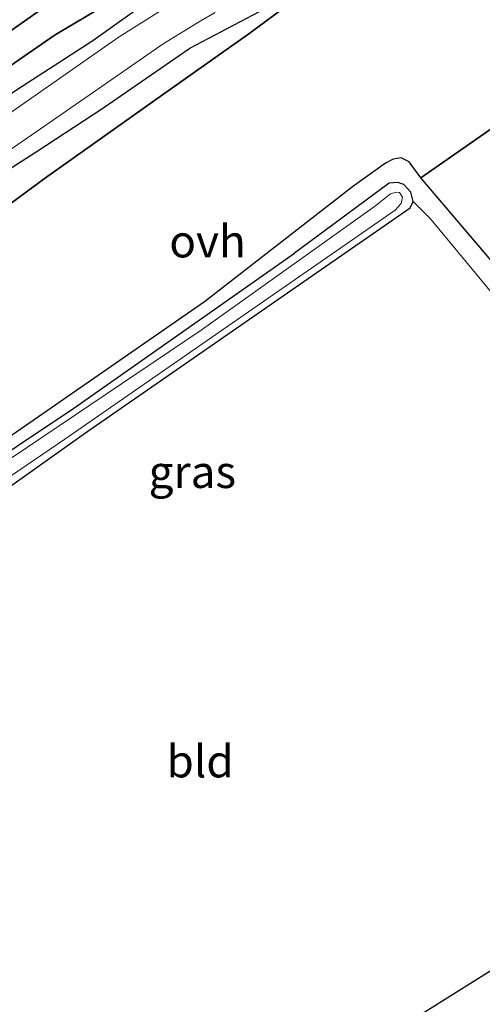
# Model space of a CAD drawing. Units: metres. Extents: x 111830 to 120007, y 399999 to 406251.
# Drawn here: x 113263 to 113299, y 405284 to 405361 of the extents above; entities that cross this region are included whole.
import ezdxf
from ezdxf.enums import TextEntityAlignment as Align

# ---------------------------------------------------------------- set-up
doc = ezdxf.new("R2010")
doc.units = ezdxf.units.M
doc.linetypes.add('IE-TERREINAFSCHEIDING', pattern=[10, 8, -2])
for name, color, linetype, lineweight in [('B-ME-GR-BOS-GV-B6', 10, 'Continuous', 25), ('B-ME-GW-INSTEEKWATERGANG-L-B1', 10, 'Continuous', 25), ('B-ME-GW-KRUINLIJN-L-B1', 93, 'Continuous', 18), ('B-ME-GW-TEENLIJN-L-B1', 93, 'Continuous', 18), ('B-ME-IE-GRASLAND-GV-B6', 93, 'Continuous', 18), ('B-ME-IE-GRONDWERKLIJN-GROND_INGERICHT-GV-B6', 253, 'Continuous', 18), ('B-ME-IE-TERREINAFSCHEIDING-RASTERHEKWERK-L-B1', 8, 'IE-TERREINAFSCHEIDING', 18), ('B-ME-KG-KADASTRAAL-OPNAMEDTMGRENS-L-B1', 10, 'Continuous', 25), ('B-ME-OG-WATER-GV-B6', 153, 'Continuous', 18), ('B-ME-VH-VERH_SOORT-ONVERHARD-GV-B6', 8, 'Continuous', 18)]:
    doc.layers.add(name, color=color, linetype=linetype, lineweight=lineweight)
doc.styles.add('NLCS-ISO', font='NLCS-ISO.TTF')

msp = doc.modelspace()

# ---------------------------------------------------------------- linework, layer by layer
at = {"layer": 'B-ME-GR-BOS-GV-B6'}
for points in [[(113301.252, 405386.068, 4.079), (113296.338, 405382.9, 4.015), (113291.612, 405379.65, 3.975), (113287.848, 405377.198, 3.947), (113276.885, 405369.814, 3.943), (113268.081, 405363.79, 3.971), (113265.652, 405361.97, 4.075), (113260.104, 405358.063, 4.116), (113251.356, 405352.286, 4.168), (113244.741, 405348.169, 4.216), (113232.91, 405340.433, 4.22), (113228.444, 405337.504, 4.128), (113218.507, 405330.864, 4.208), (113230.168, 405336.668, 3.773), (113244.27, 405344.591, 3.303), (113256.211, 405352.739, 3.101), (113265.816, 405359.359, 3.017), (113273.683, 405364.058, 2.88), (113282.769, 405368.994, 2.228), (113287.839, 405371.382, 1.97), (113292.368, 405373.92, 1.878), (113299.253, 405377.791, 1.685)], [(113299.253, 405377.791, 1.685), (113292.368, 405373.92, 1.878), (113287.839, 405371.382, 1.97), (113282.769, 405368.994, 2.228), (113273.683, 405364.058, 2.88), (113265.816, 405359.359, 3.017), (113256.211, 405352.739, 3.101), (113244.27, 405344.591, 3.303), (113230.168, 405336.668, 3.773), (113218.507, 405330.864, 4.208), (113228.444, 405337.504, 4.128), (113232.91, 405340.433, 4.22), (113244.741, 405348.169, 4.216), (113251.356, 405352.286, 4.168), (113260.104, 405358.063, 4.116), (113265.652, 405361.97, 4.075), (113268.081, 405363.79, 3.971), (113276.885, 405369.814, 3.943), (113287.848, 405377.198, 3.947), (113291.612, 405379.65, 3.975), (113296.338, 405382.9, 4.015), (113301.252, 405386.068, 4.079)], [(113275.198, 405363.514, 2.586), (113268.748, 405358.89, 2.655), (113262.828, 405355.073, 2.699), (113255.763, 405350.334, 2.896), (113248.426, 405345.835, 3.138), (113240.628, 405341.025, 3.242), (113228.544, 405333.374, 3.58), (113220.71, 405328.808, 3.902), (113217.982, 405326.894, 4.055), (113212.072, 405323.146, 4.051), (113208.959, 405321.473, 4.039), (113205.169, 405320.038, 4.043), (113202.782, 405319.133, 4.083), (113201.46, 405318.843, 4.079), (113200.963, 405319.453, 4.079), (113201.154, 405320.308, 4.087), (113202.365, 405321.533, 4.079), (113220.516, 405334.671, 4.172), (113249.695, 405354.085, 4.164), (113271.064, 405368.194, 4.099)], [(113255.513, 405344.649, 2.683), (113264.345, 405350.323, 2.614), (113269.518, 405353.675, 2.26), (113276.239, 405358.321, 2.26), (113282.616, 405361.667, 2.127)], [(113258.876, 405343.737, 1.556), (113265.087, 405348.288, 1.636), (113274.14, 405354.731, 1.677), (113280.807, 405359.425, 1.6), (113284.076, 405361.848, 1.689)], [(113284.076, 405361.848, 1.689), (113280.807, 405359.425, 1.6), (113274.14, 405354.731, 1.677), (113265.087, 405348.288, 1.636), (113258.876, 405343.737, 1.556)], [(113310.016, 405359.355, 1.343), (113294.114, 405348.305, 1.371), (113293.218, 405349.547, 1.455), (113292.606, 405349.856, 1.435), (113291.977, 405349.737, 1.435), (113291.388, 405349.429, 1.532), (113288.84, 405347.617, 1.628), (113277.392, 405338.718, 1.616), (113259.892, 405326.624, 1.508)], [(113307.797, 405332.231, 1.411), (113294.114, 405348.305, 1.371), (113310.016, 405359.355, 1.343)]]:
    msp.add_polyline3d(points, dxfattribs=at)
at = {"layer": 'B-ME-GW-INSTEEKWATERGANG-L-B1'}
for points in [[(113257.485, 405260.623, 0.767), (113252.504, 405266.752, 0.767), (113246.917, 405273.84, 0.767), (113241.679, 405280.706, 0.767), (113236.838, 405286.748, 0.767), (113232.702, 405292.097, 0.767), (113230.132, 405295.39, 0.767), (113228.003, 405297.988, 0.767), (113226.912, 405299.36, 0.767), (113226.715, 405299.912, 0.767), (113226.763, 405300.464, 0.767), (113227.332, 405301.196, 0.767), (113228.455, 405301.936, 0.767), (113242.351, 405311.017, 0.767), (113256.376, 405320.237, 0.679), (113268.346, 405328.698, 0.654), (113293.298, 405345.993, 0.582), (113293.536, 405346.477, 0.582), (113293.35, 405347.201, 0.582), (113292.795, 405347.788, 0.582), (113292.351, 405347.936, 0.582), (113291.679, 405347.885, 0.582), (113284.351, 405342.475, 0.582)], [(113255.439, 405259.349, 0.767), (113251.496, 405264.277, 0.767), (113239.934, 405279.126, 0.767), (113233.938, 405286.539, 0.767), (113224.629, 405298.735, 0.767), (113224.302, 405299.402, 0.767), (113224.055, 405300.106, 0.767), (113224.126, 405300.714, 0.767), (113224.324, 405301.274, 0.767), (113225.063, 405302.156, 0.767), (113226.067, 405302.946, 0.767), (113240.786, 405312.806, 0.767), (113267.281, 405330.481, 0.654), (113284.351, 405342.475, 0.582)]]:
    msp.add_polyline3d(points, dxfattribs=at)
at = {"layer": 'B-ME-GW-KRUINLIJN-L-B1'}
for points in [[(113328.443, 405404.241, 4.136), (113321.983, 405399.894, 4.136), (113316.405, 405396.284, 4.108), (113308.168, 405390.533, 4.103), (113301.252, 405386.068, 4.079), (113296.338, 405382.9, 4.015), (113291.612, 405379.65, 3.975), (113287.848, 405377.198, 3.947), (113276.885, 405369.814, 3.943), (113268.081, 405363.79, 3.971), (113265.652, 405361.97, 4.075), (113260.104, 405358.063, 4.116), (113251.356, 405352.286, 4.168), (113244.741, 405348.169, 4.216), (113232.91, 405340.433, 4.22), (113228.444, 405337.504, 4.128), (113218.507, 405330.864, 4.208)], [(113271.064, 405368.194, 4.099), (113249.695, 405354.085, 4.164), (113220.516, 405334.671, 4.172), (113202.365, 405321.533, 4.079), (113201.154, 405320.308, 4.087), (113200.963, 405319.453, 4.079), (113201.46, 405318.843, 4.079), (113202.782, 405319.133, 4.083), (113205.169, 405320.038, 4.043), (113208.959, 405321.473, 4.039), (113212.072, 405323.146, 4.051), (113217.982, 405326.894, 4.055), (113220.71, 405328.808, 3.902), (113228.544, 405333.374, 3.58), (113240.628, 405341.025, 3.242), (113248.426, 405345.835, 3.138), (113255.763, 405350.334, 2.896), (113262.828, 405355.073, 2.699), (113268.748, 405358.89, 2.655), (113275.198, 405363.514, 2.586)], [(113255.513, 405344.649, 2.683), (113264.345, 405350.323, 2.614), (113269.518, 405353.675, 2.26), (113276.239, 405358.321, 2.26), (113282.616, 405361.667, 2.127), (113284.107, 405362.294, 1.818), (113285.125, 405362.477, 1.685)], [(113222.875, 405301.891, 1.938), (113226.468, 405304.505, 1.805), (113235.898, 405310.761, 1.729), (113248.152, 405318.927, 1.725), (113259.892, 405326.624, 1.508), (113277.392, 405338.718, 1.616), (113288.84, 405347.617, 1.628), (113291.388, 405349.429, 1.532), (113291.977, 405349.737, 1.435), (113292.606, 405349.856, 1.435), (113293.218, 405349.547, 1.455), (113294.114, 405348.305, 1.371)]]:
    msp.add_polyline3d(points, dxfattribs=at)
at = {"layer": 'B-ME-GW-TEENLIJN-L-B1'}
for points in [[(113218.507, 405330.864, 4.208), (113230.168, 405336.668, 3.773), (113244.27, 405344.591, 3.303), (113256.211, 405352.739, 3.101), (113265.816, 405359.359, 3.017), (113273.683, 405364.058, 2.88)], [(113285.125, 405362.477, 1.685), (113284.076, 405361.848, 1.689), (113280.807, 405359.425, 1.6), (113274.14, 405354.731, 1.677), (113265.087, 405348.288, 1.636), (113258.876, 405343.737, 1.556), (113249.258, 405336.95, 1.52), (113240.964, 405331.541, 1.556), (113235.094, 405327.088, 1.685), (113228.492, 405322.634, 1.645), (113221.128, 405317.925, 1.628), (113216.103, 405314.855, 1.705), (113212.837, 405312.774, 1.757), (113211.709, 405311.73, 1.846), (113211.319, 405310.523, 2.043), (113211.904, 405309.511, 2.107), (113213.172, 405308.024, 2.115), (113215.816, 405303.571, 2.168), (113220.667, 405297.912, 2.172)], [(113262.328, 405353.303, 2.079), (113270.767, 405359.192, 1.954), (113275.716, 405362.313, 1.814)], [(113278.219, 405361.078, 1.761), (113277.038, 405360.424, 1.785), (113274.178, 405358.674, 1.83), (113269.794, 405355.63, 1.97), (113261.922, 405350.193, 2.099), (113255.849, 405346.057, 2.228), (113250.508, 405342.704, 2.317), (113245.103, 405339.544, 2.441), (113238.352, 405335.34, 2.562), (113229.141, 405329.462, 2.912), (113220.389, 405323.933, 3.19), (113214.823, 405320.818, 3.427), (113212.311, 405319.252, 3.552), (113210.896, 405318.559, 3.56), (113209.239, 405317.754, 3.621), (113208.43, 405317.446, 3.645), (113206.15, 405316.627, 3.749), (113204.436, 405316.111, 3.765), (113202.432, 405315.714, 3.838), (113200.561, 405315.353, 3.914), (113197.489, 405315.248, 3.874)], [(113328.019, 405304.849, 0.683), (113315.704, 405320.037, 0.667), (113301.204, 405337.476, 0.642), (113294.882, 405345.135, 0.485), (113293.536, 405346.477, 0.582)]]:
    msp.add_polyline3d(points, dxfattribs=at)
at = {"layer": 'B-ME-IE-GRASLAND-GV-B6'}
for points in [[(113271.064, 405368.194, 4.099), (113249.695, 405354.085, 4.164), (113220.516, 405334.671, 4.172), (113202.365, 405321.533, 4.079), (113201.154, 405320.308, 4.087), (113200.963, 405319.453, 4.079), (113201.46, 405318.843, 4.079), (113202.782, 405319.133, 4.083), (113205.169, 405320.038, 4.043), (113208.959, 405321.473, 4.039), (113212.072, 405323.146, 4.051), (113217.982, 405326.894, 4.055), (113220.71, 405328.808, 3.902), (113228.544, 405333.374, 3.58), (113240.628, 405341.025, 3.242), (113248.426, 405345.835, 3.138), (113255.763, 405350.334, 2.896), (113262.828, 405355.073, 2.699), (113268.748, 405358.89, 2.655), (113275.198, 405363.514, 2.586)], [(113282.986, 405362.946, 1.645), (113285.125, 405362.477, 1.685), (113284.107, 405362.294, 1.818), (113282.616, 405361.667, 2.127), (113276.239, 405358.321, 2.26), (113269.518, 405353.675, 2.26), (113264.345, 405350.323, 2.614), (113255.513, 405344.649, 2.683), (113236.385, 405332.8, 2.993), (113221.608, 405324.009, 3.572), (113212.055, 405318.45, 3.922), (113210.138, 405317.227, 3.951), (113207.743, 405316.057, 4.019), (113205.025, 405315.27, 4.091), (113201.312, 405314.494, 4.108), (113196.327, 405313.691, 4.281), (113193.847, 405313.419, 4.325)], [(113275.716, 405362.313, 1.814), (113270.767, 405359.192, 1.954), (113262.328, 405353.303, 2.079), (113254.213, 405347.746, 2.2), (113248.068, 405343.678, 2.365), (113242.065, 405339.909, 2.486), (113236.558, 405336.594, 2.582), (113229.144, 405331.864, 2.816), (113224.258, 405328.856, 2.981), (113219.747, 405326.004, 3.146), (113214.263, 405322.857, 3.379), (113211.65, 405321.494, 3.528), (113209.283, 405320.375, 3.528), (113207.075, 405319.421, 3.693), (113204.948, 405318.575, 3.761), (113203.533, 405318.11, 3.761), (113202.089, 405317.804, 3.761), (113200.755, 405317.626, 3.778), (113199.253, 405317.539, 3.794), (113197.564, 405317.484, 3.798), (113196.716, 405317.703, 3.81), (113196.696, 405318.026, 3.79), (113196.874, 405318.405, 3.765)], [(113194.39, 405314.708, 3.878), (113197.489, 405315.248, 3.874), (113200.561, 405315.353, 3.914), (113202.432, 405315.714, 3.838), (113204.436, 405316.111, 3.765), (113206.15, 405316.627, 3.749), (113208.43, 405317.446, 3.645), (113209.239, 405317.754, 3.621), (113210.896, 405318.559, 3.56), (113212.311, 405319.252, 3.552), (113214.823, 405320.818, 3.427), (113220.389, 405323.933, 3.19), (113229.141, 405329.462, 2.912), (113238.352, 405335.34, 2.562), (113245.103, 405339.544, 2.441), (113250.508, 405342.704, 2.317), (113255.849, 405346.057, 2.228), (113261.922, 405350.193, 2.099), (113269.794, 405355.63, 1.97), (113274.178, 405358.674, 1.83), (113277.038, 405360.424, 1.785), (113278.219, 405361.078, 1.761)], [(113259.892, 405326.624, 1.508), (113277.392, 405338.718, 1.616), (113288.84, 405347.617, 1.628), (113291.388, 405349.429, 1.532), (113291.977, 405349.737, 1.435), (113292.606, 405349.856, 1.435), (113293.218, 405349.547, 1.455), (113294.114, 405348.305, 1.371), (113307.797, 405332.231, 1.411)], [(113301.204, 405337.476, 0.642), (113294.882, 405345.135, 0.485), (113293.536, 405346.477, 0.582), (113293.35, 405347.201, 0.582), (113292.795, 405347.788, 0.582), (113292.351, 405347.936, 0.582), (113291.679, 405347.885, 0.582), (113284.351, 405342.475, 0.582), (113267.281, 405330.481, 0.654), (113240.786, 405312.806, 0.767)], [(113240.786, 405312.806, 0.767), (113267.281, 405330.481, 0.654), (113284.351, 405342.475, 0.582), (113291.679, 405347.885, 0.582), (113292.351, 405347.936, 0.582), (113292.795, 405347.788, 0.582), (113293.35, 405347.201, 0.582), (113293.536, 405346.477, 0.582), (113293.298, 405345.993, 0.582), (113268.346, 405328.698, 0.654), (113256.376, 405320.237, 0.679)], [(113244.321, 405312.964, 0.172), (113266.567, 405328.102, 0.172), (113292.146, 405345.795, 0.172), (113292.592, 405346.305, 0.172), (113292.692, 405346.812, 0.172), (113292.471, 405347.174, 0.172), (113292.2, 405347.199, 0.172), (113291.763, 405347.056, 0.172), (113290.527, 405346.086, 0.172), (113277.118, 405336.532, 0.172), (113254.98, 405321.624, 0.172)]]:
    msp.add_polyline3d(points, dxfattribs=at)
at = {"layer": 'B-ME-IE-GRONDWERKLIJN-GROND_INGERICHT-GV-B6'}
msp.add_polyline3d([(113328.019, 405304.849, 0.683), (113257.485, 405260.623, 0.767), (113252.504, 405266.752, 0.767), (113246.917, 405273.84, 0.767), (113241.679, 405280.706, 0.767), (113236.838, 405286.748, 0.767), (113232.702, 405292.097, 0.767), (113230.132, 405295.39, 0.767), (113228.003, 405297.988, 0.767), (113226.912, 405299.36, 0.767), (113226.715, 405299.912, 0.767), (113226.763, 405300.464, 0.767), (113227.332, 405301.196, 0.767), (113228.455, 405301.936, 0.767), (113242.351, 405311.017, 0.767), (113256.376, 405320.237, 0.679), (113268.346, 405328.698, 0.654), (113293.298, 405345.993, 0.582), (113293.536, 405346.477, 0.582), (113294.882, 405345.135, 0.485), (113301.204, 405337.476, 0.642), (113315.704, 405320.037, 0.667), (113328.019, 405304.849, 0.683)], dxfattribs=at)
at = {"layer": 'B-ME-IE-TERREINAFSCHEIDING-RASTERHEKWERK-L-B1'}
msp.add_line((113310.016, 405359.355, 1.343), (113294.114, 405348.305, 1.371), dxfattribs=at)
msp.add_polyline3d([(113294.114, 405348.305, 1.371), (113307.797, 405332.231, 1.411), (113324.483, 405312.601, 1.822), (113330.011, 405306.031, 1.822)], dxfattribs=at)
at = {"layer": 'B-ME-KG-KADASTRAAL-OPNAMEDTMGRENS-L-B1'}
msp.add_polyline3d([(113414.231, 405359.317, 1.343), (113356.549, 405322.694, 1.556), (113353.872, 405321.273, 1.58), (113353.02, 405320.52, 1.713), (113349.265, 405314.757, 1.713), (113340.834, 405309.832, 1.713), (113330.011, 405306.031, 1.822), (113328.019, 405304.849, 0.683), (113257.485, 405260.623, 0.767), (113256.577, 405260.104, 0.172), (113255.861, 405259.72, 0.172), (113255.439, 405259.349, 0.767), (113253.684, 405258.352, 2.618), (113243.851, 405252.28, 3.17), (113241.885, 405250.985, 2.486), (113236.247, 405247.511, 2.404), (113235.481, 405247.104, 2.502), (113234.504, 405246.415, 2.554), (113232.638, 405245.198, 0.92), (113193.593, 405220.896, 0.703), (113190.952, 405219.517, 2.9), (113184.311, 405215.564, 2.735)], dxfattribs=at)
at = {"layer": 'B-ME-OG-WATER-GV-B6'}
msp.add_polyline3d([(113254.98, 405321.624, 0.172), (113277.118, 405336.532, 0.172), (113290.527, 405346.086, 0.172), (113291.763, 405347.056, 0.172), (113292.2, 405347.199, 0.172), (113292.471, 405347.174, 0.172), (113292.692, 405346.812, 0.172), (113292.592, 405346.305, 0.172), (113292.146, 405345.795, 0.172), (113266.567, 405328.102, 0.172), (113244.321, 405312.964, 0.172)], dxfattribs=at)
at = {"layer": 'B-ME-VH-VERH_SOORT-ONVERHARD-GV-B6'}
for points in [[(113196.874, 405318.405, 3.765), (113196.696, 405318.026, 3.79), (113196.716, 405317.703, 3.81), (113197.564, 405317.484, 3.798), (113199.253, 405317.539, 3.794), (113200.755, 405317.626, 3.778), (113202.089, 405317.804, 3.761), (113203.533, 405318.11, 3.761), (113204.948, 405318.575, 3.761), (113207.075, 405319.421, 3.693), (113209.283, 405320.375, 3.528), (113211.65, 405321.494, 3.528), (113214.263, 405322.857, 3.379), (113219.747, 405326.004, 3.146), (113224.258, 405328.856, 2.981), (113229.144, 405331.864, 2.816), (113236.558, 405336.594, 2.582), (113242.065, 405339.909, 2.486), (113248.068, 405343.678, 2.365), (113254.213, 405347.746, 2.2), (113262.328, 405353.303, 2.079), (113270.767, 405359.192, 1.954), (113275.716, 405362.313, 1.814)], [(113278.219, 405361.078, 1.761), (113277.038, 405360.424, 1.785), (113274.178, 405358.674, 1.83), (113269.794, 405355.63, 1.97), (113261.922, 405350.193, 2.099), (113255.849, 405346.057, 2.228), (113250.508, 405342.704, 2.317), (113245.103, 405339.544, 2.441), (113238.352, 405335.34, 2.562), (113229.141, 405329.462, 2.912), (113220.389, 405323.933, 3.19), (113214.823, 405320.818, 3.427), (113212.311, 405319.252, 3.552), (113210.896, 405318.559, 3.56), (113209.239, 405317.754, 3.621), (113208.43, 405317.446, 3.645), (113206.15, 405316.627, 3.749), (113204.436, 405316.111, 3.765), (113202.432, 405315.714, 3.838), (113200.561, 405315.353, 3.914), (113197.489, 405315.248, 3.874), (113194.39, 405314.708, 3.878)]]:
    msp.add_polyline3d(points, dxfattribs=at)

# ---------------------------------------------------------------- texts
at = {"layer": 'B-ME-IE-GRASLAND-GV-B6', "ltscale": 0.2, "style": 'NLCS-ISO'}
msp.add_text('gras', height=2.5, dxfattribs=at).set_placement((113276.443, 405325.565), align=Align.MIDDLE_CENTER)
at = {"layer": 'B-ME-IE-GRONDWERKLIJN-GROND_INGERICHT-GV-B6', "ltscale": 0.2, "style": 'NLCS-ISO'}
msp.add_text('bld', height=2.5, dxfattribs=at).set_placement((113277.0426, 405303.1864), align=Align.MIDDLE_CENTER)
at = {"layer": 'B-ME-VH-VERH_SOORT-ONVERHARD-GV-B6', "ltscale": 0.2, "style": 'NLCS-ISO'}
msp.add_text('ovh', height=2.5, dxfattribs=at).set_placement((113277.6184, 405343.3993), align=Align.MIDDLE_CENTER)

doc.saveas('drawing.dxf')
